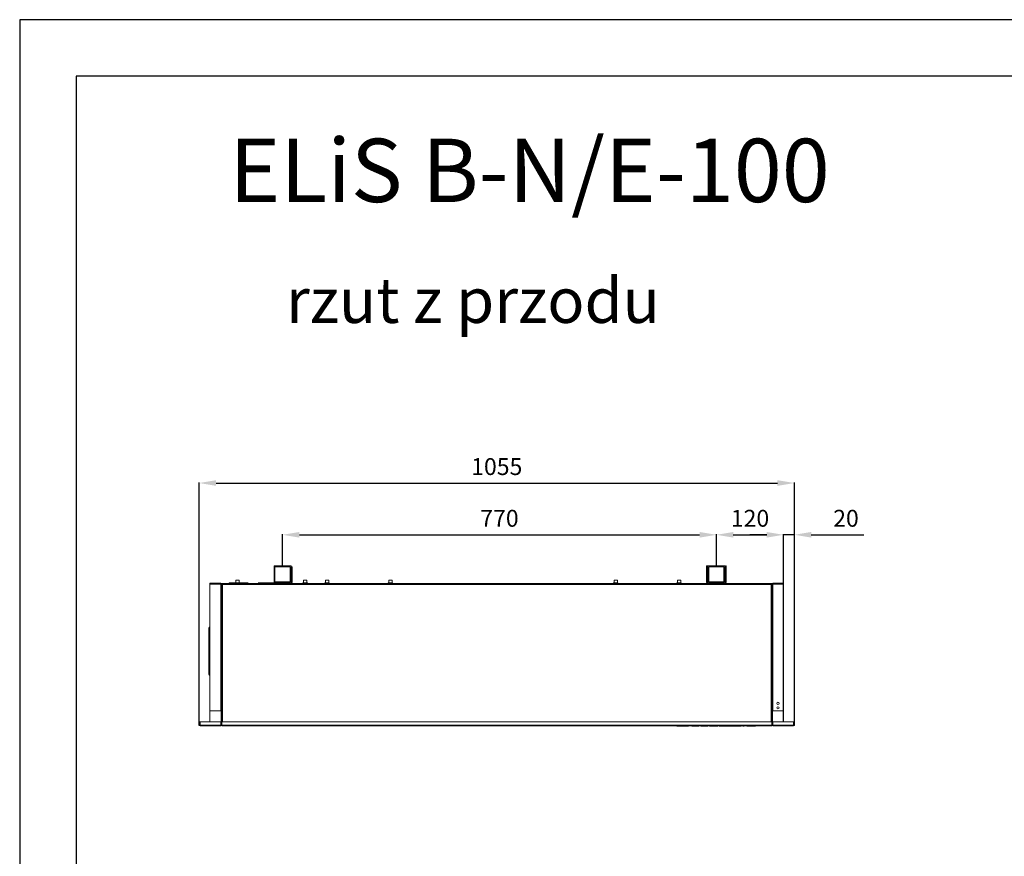
# Model space of a CAD drawing. Units: millimetres. Extents: x -25 to 20153, y -7020 to 3644.
# Drawn here: x -25 to 1724, y 2159 to 3644 of the extents above; entities that cross this region are included whole.
import ezdxf

# ---------------------------------------------------------------- set-up
doc = ezdxf.new("R2010")
doc.units = ezdxf.units.MM
doc.layers.add('0-OPISY', color=8, linetype='Continuous')
doc.layers.add('TABELKA', color=7, linetype='Continuous')
doc.styles.add('SLDTEXTSTYLE0', font='TXT', dxfattribs={"width": 0.75})
doc.styles.get("Standard").update_dxf_attribs({"font": 'arial.ttf'})
doc.dimstyles.new('ISO-25', dxfattribs={"dimtxt": 30, "dimasz": 30, "dimexe": 1.25, "dimexo": 0.625, "dimgap": 10, "dimtad": 1, "dimdec": 0, "dimrnd": 5, "dimtxsty": 'Standard', "dimcen": 2.5, "dimadec": 0, "dimazin": 0, "dimtfac": 1, "dimtdec": 0, "dimtmove": 0, "dimatfit": 3, "dimfxl": 1, "dimarcsym": 0})

# ---------------------------------------------------------------- blocks, each defined once
blk = doc.blocks.new('*D8')
at = {"layer": '0-OPISY', "color": 0, "lineweight": -2}
for p, q in [((294, 2391.1), (294, 2822.8)), ((324, 2821.6), (1321, 2821.6)), ((1351, 2392.6), (1351, 2822.8))]:
    blk.add_line(p, q, dxfattribs=at)
at = {"layer": '0-OPISY', "color": 0}
for points in [[(324, 2826.6), (324, 2816.6), (294, 2821.6)], [(1321, 2816.6), (1321, 2826.6), (1351, 2821.6)]]:
    blk.add_solid(points, dxfattribs=at)
at = {"layer": 'Defpoints', "color": 0}
for p in [(1351, 2821.6), (294, 2390.5), (1351, 2392)]:
    blk.add_point(p, dxfattribs=at)
at = {"layer": '0-OPISY', "color": 0, "insert": (822.5, 2846.9), "char_height": 30, "attachment_point": 5}
blk.add_mtext('1055', dxfattribs=at)
blk = doc.blocks.new('*D9')
at = {"layer": '0-OPISY', "color": 0, "lineweight": -2}
for p, q in [((442.1, 2675.1), (442.1, 2731)), ((472.1, 2729.7), (1182.6, 2729.7)), ((1212.6, 2675.1), (1212.6, 2731))]:
    blk.add_line(p, q, dxfattribs=at)
at = {"layer": '0-OPISY', "color": 0}
for points in [[(472.1, 2734.7), (472.1, 2724.7), (442.1, 2729.7)], [(1182.6, 2724.7), (1182.6, 2734.7), (1212.6, 2729.7)]]:
    blk.add_solid(points, dxfattribs=at)
at = {"layer": 'Defpoints', "color": 0}
for p in [(1212.6, 2729.7), (442.1, 2674.5), (1212.6, 2674.5)]:
    blk.add_point(p, dxfattribs=at)
at = {"layer": '0-OPISY', "color": 0, "insert": (827.3, 2755.1), "char_height": 30, "attachment_point": 5}
blk.add_mtext('770', dxfattribs=at)
blk = doc.blocks.new('*D10')
at = {"layer": '0-OPISY', "color": 0, "lineweight": -2}
for p, q in [((1212.6, 2675.1), (1212.6, 2731)), ((1242.6, 2729.7), (1301.9, 2729.7)), ((1331.9, 2398.1), (1331.9, 2731))]:
    blk.add_line(p, q, dxfattribs=at)
at = {"layer": '0-OPISY', "color": 0}
for points in [[(1242.6, 2734.7), (1242.6, 2724.7), (1212.6, 2729.7)], [(1301.9, 2724.7), (1301.9, 2734.7), (1331.9, 2729.7)]]:
    blk.add_solid(points, dxfattribs=at)
at = {"layer": 'Defpoints', "color": 0}
for p in [(1331.9, 2729.7), (1212.6, 2674.5), (1331.9, 2397.5)]:
    blk.add_point(p, dxfattribs=at)
at = {"layer": '0-OPISY', "color": 0, "insert": (1272.3, 2755.1), "char_height": 30, "attachment_point": 5}
blk.add_mtext('120', dxfattribs=at)
blk = doc.blocks.new('*D11')
at = {"layer": '0-OPISY', "color": 0, "lineweight": -2}
for p, q in [((1301.9, 2729.7), (1271.9, 2729.7)), ((1331.9, 2643.5), (1331.9, 2731)), ((1351, 2729.7), (1331.9, 2729.7)), ((1351, 2398.1), (1351, 2731)), ((1381, 2729.7), (1474.4, 2729.7))]:
    blk.add_line(p, q, dxfattribs=at)
at = {"layer": '0-OPISY', "color": 0}
for points in [[(1301.9, 2724.7), (1301.9, 2734.7), (1331.9, 2729.7)], [(1381, 2734.7), (1381, 2724.7), (1351, 2729.7)]]:
    blk.add_solid(points, dxfattribs=at)
at = {"layer": 'Defpoints', "color": 0}
for p in [(1331.9, 2729.7), (1331.9, 2642.9), (1351, 2397.5)]:
    blk.add_point(p, dxfattribs=at)
at = {"layer": '0-OPISY', "color": 0, "insert": (1442.7, 2755.1), "char_height": 30, "attachment_point": 5}
blk.add_mtext('20', dxfattribs=at)

msp = doc.modelspace()

# ---------------------------------------------------------------- linework, layer by layer
for p, q in [((2075.25, 3644.03), (-24.75, 3644.03)), ((-24.75, 3644.03), (-24.75, 674.03)), ((2075.25, 3544.03), (75.25, 3544.03)), ((75.25, 3544.03), (75.25, 774.03))]:
    msp.add_line(p, q)
at = {"color": 7, "linetype": 'Continuous', "lineweight": 15}
for p, q in [((457.09, 2674.51), (427.09, 2674.51)), ((427.09, 2674.51), (427.09, 2644.51)), ((455.59, 2673.01), (428.59, 2673.01)), ((428.59, 2673.01), (428.59, 2646.01)), ((455.59, 2646.01), (455.59, 2673.01)), ((457.09, 2644.51), (457.09, 2674.51)), ((457.59, 2673.01), (457.59, 2645.11)), ((459.09, 2673.01), (457.59, 2673.01)), ((459.09, 2673.01), (459.09, 2645.11)), ((1196.56, 2674.51), (1195.06, 2674.51)), ((1195.06, 2674.51), (1195.06, 2645.11)), ((1196.56, 2674.51), (1196.56, 2645.11)), ((1227.56, 2674.51), (1197.56, 2674.51)), ((1197.56, 2674.51), (1197.56, 2644.51)), ((1199.06, 2673.01), (1199.06, 2646.01)), ((1226.06, 2673.01), (1199.06, 2673.01)), ((1226.06, 2646.01), (1226.06, 2673.01)), ((1227.56, 2644.51), (1227.56, 2674.51)), ((1230.06, 2674.51), (1228.56, 2674.51)), ((1228.56, 2645.11), (1228.56, 2674.51)), ((1230.06, 2645.11), (1230.06, 2674.51)), ((313.14, 2642.91), (313.14, 2643.81)), ((332.54, 2643.81), (313.14, 2643.81)), ((332.54, 2642.91), (313.14, 2642.91)), ((313.14, 2642.31), (332.54, 2642.31)), ((313.14, 2417.5), (313.14, 2642.31)), ((332.54, 2643.81), (332.54, 2642.91)), ((332.54, 2417.5), (332.54, 2642.31)), ((334.04, 2642.31), (332.54, 2642.31)), ((334.04, 2642.31), (334.04, 2643.01)), ((334.04, 2643.01), (335.54, 2643.01)), ((334.04, 2640.81), (334.04, 2642.31)), ((334.15, 2642.01), (334.04, 2642.01)), ((334.04, 2641.51), (334.94, 2641.51)), ((334.04, 2640.81), (334.04, 2417.05)), ((334.94, 2641.51), (334.94, 2641.33)), ((335.54, 2641.51), (335.04, 2641.51)), ((335.04, 2641.36), (335.04, 2641.51)), ((335.54, 2642.01), (335.23, 2642.01)), ((347.09, 2643.11), (335.44, 2643.11)), ((335.44, 2643.11), (335.44, 2643.01)), ((335.54, 2641.51), (335.54, 2643.01)), ((1309.54, 2643.01), (335.54, 2643.01)), ((1309.54, 2641.51), (335.54, 2641.51)), ((335.54, 2641.51), (335.54, 2397.5)), ((347.09, 2644.51), (347.09, 2643.01)), ((359.07, 2644.51), (347.09, 2644.51)), ((358.07, 2643.51), (358.07, 2643.01)), ((366.57, 2643.51), (358.07, 2643.51)), ((359.07, 2644.51), (365.57, 2644.51)), ((359.37, 2649.01), (359.37, 2644.51)), ((359.37, 2649.01), (362.32, 2649.01)), ((362.32, 2649.01), (365.27, 2649.01)), ((365.27, 2644.51), (365.27, 2649.01)), ((371.3, 2644.51), (365.57, 2644.51)), ((366.57, 2643.01), (366.57, 2643.51)), ((371.3, 2643.01), (371.3, 2644.51)), ((376.3, 2644.51), (371.3, 2644.51)), ((376.3, 2643.01), (376.3, 2644.51)), ((381.01, 2644.51), (376.3, 2644.51)), ((400.11, 2644.51), (399.01, 2644.51)), ((400.11, 2643.01), (400.11, 2644.51)), ((405.43, 2644.51), (400.11, 2644.51)), ((405.43, 2643.01), (405.43, 2644.51)), ((405.43, 2644.51), (427.09, 2644.51)), ((427.09, 2644.51), (457.09, 2644.51)), ((428.59, 2646.01), (455.59, 2646.01)), ((456.99, 2644.51), (456.99, 2643.01)), ((457.59, 2645.11), (459.09, 2645.11)), ((478.07, 2643.51), (478.07, 2643.01)), ((486.57, 2643.51), (478.07, 2643.51)), ((479.07, 2644.51), (485.57, 2644.51)), ((479.37, 2649.01), (479.37, 2644.51)), ((479.37, 2649.01), (482.32, 2649.01)), ((482.32, 2649.01), (485.27, 2649.01)), ((485.27, 2644.51), (485.27, 2649.01)), ((486.57, 2643.01), (486.57, 2643.51)), ((516.86, 2643.51), (516.86, 2643.01)), ((525.36, 2643.51), (516.86, 2643.51)), ((517.86, 2644.51), (524.36, 2644.51)), ((518.16, 2649.01), (518.16, 2644.51)), ((518.16, 2649.01), (519.49, 2649.01)), ((519.49, 2649.01), (524.06, 2649.01)), ((524.06, 2644.51), (524.06, 2649.01)), ((525.36, 2643.01), (525.36, 2643.51)), ((629.28, 2643.51), (629.28, 2643.01)), ((637.78, 2643.51), (629.28, 2643.51)), ((630.28, 2644.51), (636.78, 2644.51)), ((630.58, 2649.01), (630.58, 2644.51)), ((630.58, 2649.01), (631.92, 2649.01)), ((631.92, 2649.01), (636.48, 2649.01)), ((636.48, 2644.51), (636.48, 2649.01)), ((637.78, 2643.01), (637.78, 2643.51)), ((769.34, 2643.1), (769.15, 2643.09)), ((820.14, 2643.11), (769.34, 2643.11)), ((769.34, 2643.11), (769.34, 2643.1)), ((820.14, 2643.01), (820.14, 2643.11)), ((875.74, 2643.11), (824.94, 2643.11)), ((824.94, 2643.11), (824.94, 2643.01)), ((875.74, 2643.1), (875.74, 2643.11)), ((875.74, 2643.1), (875.96, 2643.09)), ((1029.58, 2643.51), (1029.58, 2643.01)), ((1038.08, 2643.51), (1029.58, 2643.51)), ((1030.58, 2644.51), (1037.08, 2644.51)), ((1030.88, 2649.01), (1030.88, 2644.51)), ((1030.88, 2649.01), (1033.83, 2649.01)), ((1033.83, 2649.01), (1036.78, 2649.01)), ((1036.78, 2644.51), (1036.78, 2649.01)), ((1038.08, 2643.01), (1038.08, 2643.51)), ((1142.01, 2643.51), (1142.01, 2643.01)), ((1150.51, 2643.51), (1142.01, 2643.51)), ((1143.01, 2644.51), (1149.51, 2644.51)), ((1143.31, 2649.01), (1143.31, 2644.51)), ((1143.31, 2649.01), (1144.64, 2649.01)), ((1144.64, 2649.01), (1149.21, 2649.01)), ((1149.21, 2644.51), (1149.21, 2649.01)), ((1150.51, 2643.01), (1150.51, 2643.51)), ((1195.06, 2645.11), (1196.56, 2645.11)), ((1197.16, 2644.51), (1197.16, 2643.01)), ((1197.16, 2644.51), (1197.56, 2644.51)), ((1197.56, 2644.51), (1227.56, 2644.51)), ((1199.06, 2646.01), (1226.06, 2646.01)), ((1227.56, 2644.51), (1227.96, 2644.51)), ((1227.96, 2643.01), (1227.96, 2644.51)), ((1228.56, 2645.11), (1230.06, 2645.11)), ((1258.84, 2643.1), (1258.65, 2643.09)), ((1309.64, 2643.11), (1258.84, 2643.11)), ((1258.84, 2643.11), (1258.84, 2643.1)), ((1309.54, 2643.01), (1309.54, 2641.51)), ((1309.54, 2643.01), (1311.04, 2643.01)), ((1309.86, 2642.01), (1309.54, 2642.01)), ((1310.04, 2641.51), (1309.54, 2641.51)), ((1309.54, 2397.5), (1309.54, 2641.51)), ((1310.04, 2641.36), (1310.04, 2641.51)), ((1311.04, 2641.51), (1310.14, 2641.51)), ((1310.14, 2641.33), (1310.14, 2641.51)), ((1311.04, 2642.01), (1310.95, 2642.01)), ((1311.04, 2643.01), (1311.04, 2642.31)), ((1311.04, 2642.31), (1312.54, 2642.31)), ((1311.04, 2640.81), (1311.04, 2642.31)), ((1311.04, 2417.05), (1311.04, 2640.81)), ((1312.54, 2643.81), (1312.54, 2642.91)), ((1312.54, 2643.81), (1331.94, 2643.81)), ((1312.54, 2642.91), (1331.94, 2642.91)), ((1331.94, 2642.31), (1312.54, 2642.31)), ((1312.54, 2417.5), (1312.54, 2642.31)), ((1313.44, 2642.91), (1313.44, 2642.31)), ((1330.44, 2642.91), (1330.44, 2642.31)), ((1331.94, 2642.91), (1331.94, 2643.81)), ((1331.94, 2642.91), (1331.94, 2642.31)), ((1331.94, 2417.5), (1331.94, 2642.31)), ((312.14, 2564.41), (311.14, 2564.41)), ((311.14, 2544.91), (311.14, 2564.41)), ((312.14, 2544.91), (312.14, 2564.41)), ((312.74, 2565.01), (312.74, 2566.01)), ((312.74, 2566.01), (313.14, 2566.01)), ((312.74, 2565.01), (313.14, 2565.01)), ((312.14, 2544.91), (311.14, 2544.91)), ((311.14, 2544.41), (311.14, 2544.91)), ((311.14, 2544.41), (312.74, 2544.41)), ((311.14, 2501.61), (311.14, 2544.41)), ((312.14, 2544.41), (312.14, 2544.91)), ((312.74, 2501.61), (312.74, 2544.41)), ((313.14, 2544.41), (312.74, 2544.41)), ((312.74, 2501.61), (311.14, 2501.61)), ((311.14, 2501.11), (311.14, 2501.61)), ((312.14, 2501.11), (311.14, 2501.11)), ((311.14, 2481.61), (311.14, 2501.11)), ((312.14, 2501.11), (312.14, 2501.61)), ((312.14, 2481.61), (312.14, 2501.11)), ((312.74, 2501.61), (313.14, 2501.61)), ((312.14, 2481.61), (311.14, 2481.61)), ((312.74, 2481.01), (312.74, 2480.01)), ((313.14, 2481.01), (312.74, 2481.01)), ((313.14, 2480.01), (312.74, 2480.01)), ((313.04, 2433.06), (313.04, 2397.5)), ((313.14, 2397.5), (313.14, 2417.5)), ((332.54, 2417.5), (313.14, 2417.5)), ((332.54, 2417.5), (334.04, 2417.5)), ((333.14, 2417.5), (333.14, 2417.05)), ((333.14, 2417.05), (334.04, 2417.05)), ((333.14, 2397.5), (333.14, 2417.05)), ((334.04, 2397.5), (334.04, 2417.05)), ((334.94, 2415.77), (334.04, 2415.77)), ((334.94, 2415.62), (334.04, 2415.62)), ((334.94, 2415.77), (334.94, 2415.62)), ((334.94, 2397.5), (334.94, 2415.62)), ((1311.04, 2415.77), (1310.14, 2415.77)), ((1310.14, 2415.62), (1310.14, 2415.77)), ((1311.04, 2415.62), (1310.14, 2415.62)), ((1310.14, 2415.62), (1310.14, 2397.5)), ((1312.54, 2417.5), (1311.04, 2417.5)), ((1311.94, 2417.05), (1311.04, 2417.05)), ((1311.04, 2397.5), (1311.04, 2417.05)), ((1311.94, 2417.5), (1311.94, 2417.05)), ((1311.94, 2397.5), (1311.94, 2417.05)), ((1312.54, 2417.5), (1331.94, 2417.5)), ((1331.94, 2397.5), (1331.94, 2417.5)), ((294.04, 2397.5), (294.94, 2397.5)), ((294.04, 2397.5), (294.04, 2392)), ((294.94, 2397.5), (294.94, 2392)), ((295.54, 2392), (295.54, 2397.5)), ((295.54, 2397.5), (332.54, 2397.5)), ((332.54, 2397.5), (332.54, 2392)), ((333.14, 2397.5), (334.04, 2397.5)), ((333.14, 2397.5), (333.14, 2392)), ((334.04, 2397.5), (334.04, 2392)), ((1311.04, 2397.5), (334.04, 2397.5)), ((1311.04, 2397.5), (1311.04, 2392)), ((1311.94, 2397.5), (1311.04, 2397.5)), ((1311.94, 2397.5), (1311.94, 2392)), ((1349.54, 2397.5), (1312.54, 2397.5)), ((1312.54, 2397.5), (1312.54, 2392)), ((1349.54, 2392), (1349.54, 2397.5)), ((1350.14, 2397.5), (1350.14, 2392)), ((1351.04, 2397.5), (1350.14, 2397.5)), ((1351.04, 2397.5), (1351.04, 2392)), ((294.94, 2392), (294.04, 2392)), ((295.54, 2392), (295.54, 2390.5)), ((295.54, 2392), (332.54, 2392)), ((295.54, 2390.5), (332.54, 2390.5)), ((332.54, 2390.5), (332.54, 2392)), ((333.14, 2392), (334.04, 2392)), ((334.04, 2390.5), (334.04, 2392)), ((1311.04, 2392), (334.04, 2392)), ((334.04, 2390.5), (335.54, 2390.5)), ((1309.54, 2390.5), (335.54, 2390.5)), ((1142.27, 2390.5), (1142.27, 2389.93)), ((1152.27, 2390), (1152.27, 2390.5)), ((1154.21, 2390.5), (1154.21, 2389.93)), ((1160.26, 2390), (1160.26, 2390.5)), ((1160.77, 2389.93), (1160.77, 2390.5)), ((1163.19, 2389.93), (1163.19, 2390.5)), ((1168.87, 2390), (1168.87, 2390.5)), ((1181.11, 2390), (1168.87, 2390)), ((1181.11, 2390), (1181.11, 2390.5)), ((1184.7, 2390), (1184.7, 2390.5)), ((1187.55, 2390), (1184.7, 2390)), ((1187.55, 2390), (1187.55, 2390.5)), ((1197.08, 2390), (1187.55, 2390)), ((1197.08, 2390), (1197.08, 2390.5)), ((1200.19, 2390), (1200.19, 2390.5)), ((1200.5, 2390), (1200.5, 2390.5)), ((1201.32, 2390), (1201.32, 2390.5)), ((1202.52, 2390), (1202.52, 2390.5)), ((1203.97, 2390), (1203.97, 2390.5)), ((1211.67, 2390), (1203.97, 2390)), ((1211.67, 2390), (1211.67, 2390.5)), ((1213.12, 2390), (1213.12, 2390.5)), ((1214.33, 2390), (1214.33, 2390.5)), ((1215.15, 2390), (1215.15, 2390.5)), ((1215.45, 2390), (1215.45, 2390.5)), ((1217.52, 2390), (1217.52, 2390.5)), ((1220.8, 2390), (1217.52, 2390)), ((1220.8, 2390), (1220.8, 2390.5)), ((1223.15, 2390), (1220.8, 2390)), ((1223.15, 2390), (1223.15, 2390.5)), ((1223.64, 2390), (1223.64, 2390.5)), ((1224.11, 2390), (1224.11, 2390.5)), ((1224.49, 2390), (1224.49, 2390.5)), ((1225.11, 2390), (1225.11, 2390.5)), ((1227.29, 2390), (1225.11, 2390)), ((1227.29, 2390), (1227.29, 2390.5)), ((1230.41, 2390), (1227.29, 2390)), ((1230.41, 2390), (1230.41, 2390.5)), ((1232.61, 2390), (1230.41, 2390)), ((1232.61, 2390), (1232.61, 2390.5)), ((1233.02, 2390), (1233.02, 2390.5)), ((1233.59, 2390), (1233.59, 2390.5)), ((1234.05, 2390), (1234.05, 2390.5)), ((1234.55, 2390), (1234.55, 2390.5)), ((1236.9, 2390), (1234.55, 2390)), ((1236.9, 2390), (1236.9, 2390.5)), ((1240.18, 2390), (1236.9, 2390)), ((1240.18, 2390), (1240.18, 2390.5)), ((1246.52, 2390), (1240.18, 2390)), ((1246.52, 2390), (1246.52, 2390.5)), ((1249.97, 2390), (1246.52, 2390)), ((1249.97, 2390), (1249.97, 2390.5)), ((1256.57, 2390), (1249.97, 2390)), ((1256.57, 2390), (1256.57, 2390.5)), ((1259.24, 2390), (1259.24, 2390.5)), ((1262.08, 2390), (1259.24, 2390)), ((1262.08, 2390), (1262.08, 2390.5)), ((1266.62, 2390), (1266.62, 2390.5)), ((1277.42, 2390), (1266.62, 2390)), ((1277.42, 2390), (1277.42, 2390.5)), ((1278.88, 2390), (1278.88, 2390.5)), ((1280.08, 2390), (1280.08, 2390.5)), ((1280.89, 2390), (1280.89, 2390.5)), ((1281.19, 2390), (1281.19, 2390.5)), ((1281.85, 2390), (1281.36, 2390)), ((1281.85, 2390), (1281.85, 2390.5)), ((1311.04, 2390.5), (1309.54, 2390.5)), ((1311.94, 2392), (1311.04, 2392)), ((1311.04, 2392), (1311.04, 2390.5)), ((1312.54, 2391.41), (1312.4, 2391.41)), ((1312.54, 2390.5), (1312.54, 2392)), ((1349.54, 2392), (1312.54, 2392)), ((1349.54, 2390.5), (1312.54, 2390.5)), ((1349.54, 2392), (1349.54, 2390.5)), ((1350.14, 2392), (1351.04, 2392))]:
    msp.add_line(p, q, dxfattribs=at)
at = {"color": 7, "linetype": 'Continuous', "lineweight": 15, "flags": 128}
for points in [[(335.44, 2643.11), (335.17, 2643.08), (334.94, 2643.01)], [(820.65, 2643.01), (820.42, 2643.08), (820.14, 2643.11)], [(824.94, 2643.11), (824.67, 2643.08), (824.44, 2643.01)], [(1310.15, 2643.01), (1309.92, 2643.08), (1309.64, 2643.11)], [(313.14, 2433.68), (313.08, 2433.45), (313.04, 2433.06)]]:
    msp.add_lwpolyline(points, dxfattribs=at)
at = {"color": 7, "linetype": 'Continuous', "lineweight": 15}
for centre in [(1321.94, 2430.5), (1321.94, 2422.5)]:
    msp.add_circle(centre, 2, dxfattribs=at)
for centre, radius, start, end in [((332.54, 2642.31), 1.5, 0, 90), ((332.54, 2642.31), 0.6, 360, 90), ((359.07, 2643.51), 1, 90, 180), ((365.57, 2643.51), 1, 0, 90), ((456.99, 2645.11), 2.1, 270, 0), ((456.99, 2645.11), 0.6, 279.59407, 0), ((479.07, 2643.51), 1, 90, 180), ((485.57, 2643.51), 1, 0, 90), ((517.86, 2643.51), 1, 90, 180), ((524.36, 2643.51), 1, 0, 90), ((630.28, 2643.51), 1, 90, 180), ((636.78, 2643.51), 1, 0, 90), ((1030.58, 2643.51), 1, 90, 180), ((1037.08, 2643.51), 1, 0, 90), ((1143.01, 2643.51), 1, 90, 180), ((1149.51, 2643.51), 1, 0, 90), ((1197.16, 2645.11), 2.1, 180, 270), ((1197.16, 2645.11), 0.6, 180, 270), ((1227.96, 2645.11), 2.1, 270, 0), ((1227.96, 2645.11), 0.6, 270, 0), ((1312.54, 2642.31), 1.5, 90, 180), ((1312.54, 2642.31), 0.6, 90, 180), ((312.74, 2564.41), 1.6, 90, 180), ((312.74, 2564.41), 0.6, 90, 180), ((312.74, 2481.61), 1.6, 180, 270), ((312.74, 2481.61), 0.6, 180, 270), ((295.54, 2392), 1.5, 180, 270), ((295.54, 2392), 0.6, 180, 270), ((331.14, 2393.46), 2, 314.427, 0), ((332.54, 2392), 1.5, 270, 0), ((332.54, 2392), 0.6, 270, 0), ((1312.54, 2392), 1.5, 180, 270), ((1313.94, 2393.4), 2, 180, 225.573), ((1312.54, 2392), 0.6, 180, 270), ((1349.54, 2392), 1.5, 270, 0), ((1349.54, 2392), 0.6, 270, 0)]:
    msp.add_arc(centre, radius, start, end, dxfattribs=at)
for points, knots in [([(335.54, 2643.01), (335.4, 2643), (335.08, 2642.97), (334.62, 2642.73), (334.26, 2642.34), (334.07, 2641.91), (334.05, 2641.62), (334.04, 2641.51)], [0, 0, 0, 0, 0.187081, 0.411232, 0.6353821, 0.8595317, 1, 1, 1, 1]), ([(334.04, 2640.81), (334.06, 2640.85), (334.08, 2640.95), (334.32, 2641.1), (334.71, 2641.26), (335.15, 2641.4), (335.43, 2641.48), (335.54, 2641.51)], [0, 0, 0, 0, 0.1870736, 0.411221, 0.635362, 0.8594806, 1, 1, 1, 1]), ([(335.54, 2642.11), (335.47, 2642.1), (335.31, 2642.09), (335.11, 2641.95), (334.97, 2641.75), (334.95, 2641.59), (334.94, 2641.51)], [0, 0, 0, 0, 0.2500733, 0.5000275, 0.7499904, 1, 1, 1, 1]), ([(768.51, 2643.05), (768.5, 2643.05), (768.32, 2643.04), (767.98, 2643.03), (767.58, 2643.02), (767.52, 2643.02)], [0, 0, 0, 0, 0.0479156, 0.8566244, 1, 1, 1, 1]), ([(769.34, 2643.1), (769.31, 2643.1), (769.25, 2643.09), (768.71, 2643.06), (768.51, 2643.05)], [0, 0, 0, 0, 0.6270893, 1, 1, 1, 1]), ([(769.16, 2643.09), (769.15, 2643.09), (769.14, 2643.09), (768.96, 2643.08), (768.67, 2643.06), (768.51, 2643.05)], [0, 0, 0, 0, 0.1492296, 0.5207414, 1, 1, 1, 1]), ([(877.58, 2643.02), (877.37, 2643.02), (876.85, 2643.04), (876.31, 2643.07), (875.97, 2643.09), (875.95, 2643.09), (875.94, 2643.09)], [0, 0, 0, 0, 0.2249125, 0.5413341, 0.8673207, 1, 1, 1, 1]), ([(1258.01, 2643.05), (1258, 2643.05), (1257.82, 2643.04), (1257.48, 2643.03), (1257.08, 2643.02), (1257.02, 2643.02)], [0, 0, 0, 0, 0.0479262, 0.8566352, 1, 1, 1, 1]), ([(1258.84, 2643.1), (1258.81, 2643.1), (1258.75, 2643.09), (1258.21, 2643.06), (1258.01, 2643.05)], [0, 0, 0, 0, 0.6270925, 1, 1, 1, 1]), ([(1258.66, 2643.09), (1258.65, 2643.09), (1258.64, 2643.09), (1258.46, 2643.08), (1258.17, 2643.06), (1258.01, 2643.05)], [0, 0, 0, 0, 0.149231, 0.5207405, 1, 1, 1, 1]), ([(1311.04, 2641.51), (1311.03, 2641.66), (1311, 2641.98), (1310.77, 2642.44), (1310.37, 2642.8), (1309.94, 2642.99), (1309.65, 2643.01), (1309.54, 2643.01)], [0, 0, 0, 0, 0.1870869, 0.4112122, 0.6353629, 0.8595168, 1, 1, 1, 1]), ([(1310.14, 2641.51), (1310.14, 2641.59), (1310.12, 2641.75), (1309.98, 2641.95), (1309.78, 2642.09), (1309.62, 2642.1), (1309.54, 2642.11)], [0, 0, 0, 0, 0.2500018, 0.4999735, 0.7499928, 1, 1, 1, 1]), ([(1309.54, 2641.51), (1309.69, 2641.47), (1310.01, 2641.37), (1310.47, 2641.22), (1310.83, 2641.06), (1311.02, 2640.93), (1311.04, 2640.84), (1311.04, 2640.81)], [0, 0, 0, 0, 0.1870841, 0.4112121, 0.6353595, 0.8595264, 1, 1, 1, 1]), ([(1142.28, 2390), (1142.28, 2390), (1142.27, 2390), (1142.3, 2390), (1142.4, 2390), (1142.58, 2390), (1142.84, 2390), (1143.51, 2390), (1144.73, 2390), (1146.5, 2390), (1148.51, 2390), (1150.51, 2390), (1151.74, 2390), (1152.27, 2390)], [0, 0, 0, 0, 0.0032038, 0.0167502, 0.0305537, 0.0517971, 0.0778805, 0.1092735, 0.2499973, 0.4293285, 0.6227858, 0.8355596, 1, 1, 1, 1]), ([(1152.27, 2390), (1152.77, 2390), (1153.72, 2390), (1154.19, 2390), (1154.2, 2390), (1154.21, 2390)], [0, 0, 0, 0, 0.3675145, 0.6997841, 1, 1, 1, 1]), ([(1154.22, 2390), (1154.22, 2390), (1154.21, 2390), (1154.34, 2390), (1155.18, 2390), (1156.53, 2390), (1158.22, 2390), (1159.51, 2390), (1160.26, 2390)], [0, 0, 0, 0, 0.0679202, 0.2472014, 0.4179477, 0.5570997, 0.7441623, 1, 1, 1, 1]), ([(1160.26, 2390), (1160.32, 2390), (1160.44, 2390), (1160.59, 2390), (1160.7, 2390), (1160.76, 2390), (1160.77, 2390), (1160.77, 2390)], [0, 0, 0, 0, 0.2356947, 0.4297436, 0.6031316, 0.779837, 1, 1, 1, 1]), ([(1161.12, 2390), (1161.18, 2390), (1161.7, 2390), (1162.57, 2390), (1163.21, 2390), (1163.15, 2390), (1163.14, 2390)], [0, 0, 0, 0, 0.0611389, 0.4830984, 0.8850404, 1, 1, 1, 1]), ([(1201.32, 2390), (1201.13, 2390), (1200.8, 2390), (1200.59, 2390), (1200.5, 2390)], [0, 0, 0, 0, 0.5525957, 1, 1, 1, 1]), ([(1202.52, 2390), (1202.27, 2390), (1201.83, 2390), (1201.47, 2390), (1201.32, 2390)], [0, 0, 0, 0, 0.5650425, 1, 1, 1, 1]), ([(1203.97, 2390), (1203.69, 2390), (1203.19, 2390), (1202.72, 2390), (1202.52, 2390)], [0, 0, 0, 0, 0.562343, 1, 1, 1, 1]), ([(1213.12, 2390), (1212.86, 2390), (1212.39, 2390), (1211.89, 2390), (1211.67, 2390)], [0, 0, 0, 0, 0.5570283, 1, 1, 1, 1]), ([(1214.33, 2390), (1214.12, 2390), (1213.76, 2390), (1213.32, 2390), (1213.12, 2390)], [0, 0, 0, 0, 0.5552301, 1, 1, 1, 1]), ([(1215.15, 2390), (1215.02, 2390), (1214.8, 2390), (1214.47, 2390), (1214.33, 2390)], [0, 0, 0, 0, 0.5640798, 1, 1, 1, 1]), ([(1223.64, 2390), (1223.56, 2390), (1223.4, 2390), (1223.23, 2390), (1223.15, 2390)], [0, 0, 0, 0, 0.5650682, 1, 1, 1, 1]), ([(1224.11, 2390), (1224.02, 2390), (1223.87, 2390), (1223.71, 2390), (1223.64, 2390)], [0, 0, 0, 0, 0.5714335, 1, 1, 1, 1]), ([(1224.49, 2390), (1224.4, 2390), (1224.27, 2390), (1224.16, 2390), (1224.11, 2390)], [0, 0, 0, 0, 0.61428849, 1, 1, 1, 1]), ([(1225.11, 2390), (1224.98, 2390), (1224.77, 2390), (1224.57, 2390), (1224.49, 2390)], [0, 0, 0, 0, 0.600655, 1, 1, 1, 1]), ([(1233.02, 2390), (1232.94, 2390), (1232.81, 2390), (1232.66, 2390), (1232.61, 2390)], [0, 0, 0, 0, 0.6060929, 1, 1, 1, 1]), ([(1233.59, 2390), (1233.47, 2390), (1233.28, 2390), (1233.09, 2390), (1233.02, 2390)], [0, 0, 0, 0, 0.6013922, 1, 1, 1, 1]), ([(1234.05, 2390), (1233.97, 2390), (1233.81, 2390), (1233.66, 2390), (1233.59, 2390)], [0, 0, 0, 0, 0.5485466, 1, 1, 1, 1]), ([(1234.55, 2390), (1234.45, 2390), (1234.28, 2390), (1234.12, 2390), (1234.05, 2390)], [0, 0, 0, 0, 0.55489377, 1, 1, 1, 1]), ([(1278.88, 2390), (1278.62, 2390), (1278.15, 2390), (1277.64, 2390), (1277.42, 2390)], [0, 0, 0, 0, 0.5526137, 1, 1, 1, 1]), ([(1280.08, 2390), (1279.88, 2390), (1279.51, 2390), (1279.08, 2390), (1278.88, 2390)], [0, 0, 0, 0, 0.55675819, 1, 1, 1, 1]), ([(1280.89, 2390), (1280.77, 2390), (1280.55, 2390), (1280.22, 2390), (1280.08, 2390)], [0, 0, 0, 0, 0.5635382, 1, 1, 1, 1])]:
    msp.add_open_spline(points, degree=3, knots=knots, dxfattribs=at)

# ---------------------------------------------------------------- texts
at = {"insert": (230.57, 3185.8), "char_height": 80, "width": 1099.1971, "attachment_point": 1, "style": 'SLDTEXTSTYLE0'}
msp.add_mtext('\\pxqc;{\\fArial|b1|i1|c238|p34;rzut z przodu}', dxfattribs=at)
at = {"layer": 'TABELKA', "insert": (347.66, 3432.79), "char_height": 112.5, "width": 2773.5578, "attachment_point": 1, "style": 'SLDTEXTSTYLE0'}
msp.add_mtext('{\\fArial|b1|i1|c238|p34;ELiS B-N/E-100}', dxfattribs=at)

# ---------------------------------------------------------------- dimensions: what is measured, and where the dimension line sits
at = {"layer": '0-OPISY'}
dim = msp.add_linear_dim(base=(1351.04, 2821.59), p1=(294.04, 2390.5), p2=(1351.04, 2392), dimstyle='ISO-25', dxfattribs=at)
dim.commit()
dim.dimension.update_dxf_attribs({"geometry": '*D8', "text_midpoint": (822.54, 2821.59), "dimtype": 160})
for base, p1, p2, picture, middle in [((1212.56, 2729.74), (442.09, 2674.51), (1212.56, 2674.51), '*D9', (827.33, 2755.06)), ((1331.94, 2729.74), (1212.56, 2674.51), (1331.94, 2397.5), '*D10', (1272.25, 2755.06))]:
    dim = msp.add_linear_dim(base=base, p1=p1, p2=p2, dimstyle='ISO-25', override={"dimtxt": 30, "dimasz": 30, "dimgap": 10, "dimdec": 0, "dimsah": 1, "dimtfac": 1}, dxfattribs=at)
    dim.commit()
    dim.dimension.update_dxf_attribs({"geometry": picture, "text_midpoint": middle})
dim = msp.add_linear_dim(base=(1331.94, 2729.74), p1=(1351.04, 2397.5), p2=(1331.94, 2642.91), dimstyle='ISO-25', override={"dimtxt": 30, "dimasz": 30, "dimgap": 10, "dimdec": 0, "dimsah": 1, "dimtfac": 1}, dxfattribs=at)
dim.commit()
dim.dimension.update_dxf_attribs({"geometry": '*D11', "text_midpoint": (1442.74, 2729.74), "dimtype": 160})

doc.saveas('drawing.dxf')
